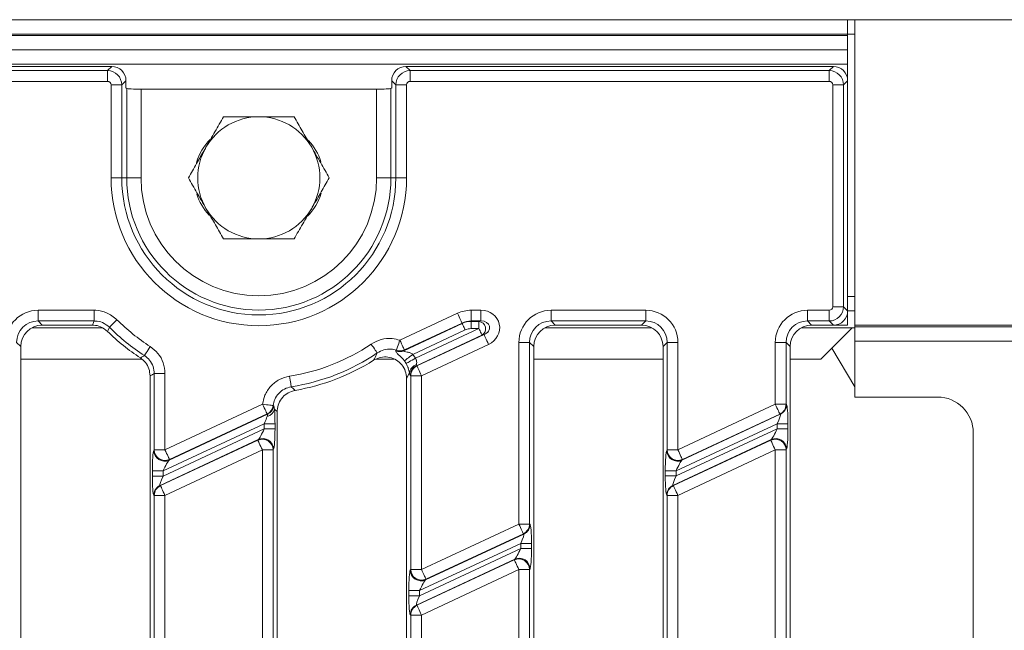
# Model space of a CAD drawing. Units: millimetres. Extents: x -1316 to 11174, y -31 to 3696.
# Drawn here: x 1252 to 1389, y 1347 to 1432 of the extents above; entities that cross this region are included whole.
import ezdxf

# ---------------------------------------------------------------- set-up
doc = ezdxf.new("R2010")
doc.units = ezdxf.units.MM
doc.header["$LTSCALE"] = 10

msp = doc.modelspace()

# ---------------------------------------------------------------- linework, layer by layer
at = {"color": 7, "linetype": 'Continuous', "lineweight": 15}
for p, q in [((869.366, 1432.207), (1367.366, 1432.207)), ((1367.366, 1430.207), (1367.366, 1432.207)), ((1367.366, 1432.207), (1368.366, 1432.207)), ((1368.366, 1389.707), (1368.366, 1432.207)), ((1618.366, 1432.207), (1368.366, 1432.207)), ((1367.366, 1430.207), (869.366, 1430.207)), ((1367.366, 1430.207), (1367.366, 1430.007)), ((1367.366, 1430.207), (1368.366, 1430.207)), ((869.366, 1430.007), (1367.366, 1430.007)), ((1367.366, 1428.007), (1367.366, 1430.007)), ((1367.366, 1428.007), (869.366, 1428.007)), ((1367.366, 1428.007), (1367.366, 1426.007)), ((1367.366, 1426.007), (869.366, 1426.007)), ((1264.874, 1425.707), (971.859, 1425.707)), ((972.439, 1425.127), (1264.294, 1425.127)), ((1264.294, 1425.127), (1264.874, 1425.707)), ((1264.294, 1425.127), (1264.294, 1423.633)), ((1305.859, 1425.707), (1306.439, 1425.127)), ((1365.374, 1425.707), (1305.859, 1425.707)), ((1306.439, 1425.127), (1364.794, 1425.127)), ((1306.439, 1425.127), (1306.439, 1423.633)), ((1364.794, 1425.127), (1365.374, 1425.707)), ((1364.794, 1425.127), (1364.794, 1423.633)), ((1367.366, 1426.007), (1367.366, 1423.715)), ((1264.294, 1423.633), (972.439, 1423.633)), ((1266.866, 1423.715), (1266.286, 1423.135)), ((1266.866, 1422.707), (1266.866, 1423.715)), ((1304.446, 1423.135), (1303.866, 1423.715)), ((1303.866, 1423.715), (1303.866, 1422.707)), ((1364.794, 1423.633), (1306.439, 1423.633)), ((1367.366, 1423.715), (1366.786, 1423.135)), ((1367.366, 1391.7), (1367.366, 1423.715)), ((1266.286, 1423.135), (1264.792, 1423.135)), ((1264.792, 1410.207), (1264.792, 1423.135)), ((1266.286, 1423.135), (1266.286, 1410.207)), ((1266.969, 1422.646), (1266.866, 1422.707)), ((1266.969, 1410.207), (1266.969, 1422.646)), ((1268.961, 1422.55), (1268.961, 1410.207)), ((1268.961, 1422.55), (1301.771, 1422.55)), ((1301.771, 1410.207), (1301.771, 1422.55)), ((1303.866, 1422.707), (1303.764, 1422.646)), ((1303.764, 1422.646), (1303.764, 1410.207)), ((1304.446, 1423.135), (1305.941, 1423.135)), ((1304.446, 1410.207), (1304.446, 1423.135)), ((1305.941, 1423.135), (1305.941, 1410.207)), ((1366.786, 1423.135), (1365.292, 1423.135)), ((1365.292, 1392.28), (1365.292, 1423.135)), ((1366.786, 1423.135), (1366.786, 1392.28)), ((1266.286, 1410.207), (1264.792, 1410.207)), ((1266.286, 1410.207), (1266.969, 1410.207)), ((1266.969, 1410.207), (1268.961, 1410.207)), ((1303.764, 1410.207), (1301.771, 1410.207)), ((1304.446, 1410.207), (1303.764, 1410.207)), ((1304.446, 1410.207), (1305.941, 1410.207)), ((1367.366, 1393.707), (1368.366, 1393.707)), ((1254.632, 1391.782), (1262.442, 1391.782)), ((1254.632, 1390.288), (1254.632, 1391.782)), ((1262.442, 1390.288), (1262.442, 1391.782)), ((1314.93, 1391.782), (1316.305, 1391.782)), ((1314.93, 1390.288), (1314.93, 1391.782)), ((1316.305, 1390.288), (1316.305, 1391.782)), ((1326.061, 1391.782), (1339.244, 1391.782)), ((1326.061, 1390.288), (1326.061, 1391.782)), ((1339.244, 1390.288), (1339.244, 1391.782)), ((1361.775, 1391.782), (1364.794, 1391.782)), ((1361.775, 1390.288), (1361.775, 1391.782)), ((1364.794, 1390.288), (1364.794, 1391.782)), ((1366.786, 1392.28), (1365.292, 1392.28)), ((1366.786, 1392.28), (1367.366, 1391.7)), ((1305.011, 1387.62), (1313.035, 1391.362)), ((1368.366, 1391.707), (1367.366, 1391.707)), ((1367.366, 1389.707), (1367.366, 1391.7)), ((1253.784, 1389.346), (1263.546, 1389.346)), ((1262.442, 1390.288), (1254.632, 1390.288)), ((1254.632, 1390.288), (1255.212, 1389.707)), ((1262.203, 1389.707), (1255.212, 1389.707)), ((1305.555, 1386.156), (1313.68, 1389.945)), ((1313.666, 1390.008), (1305.642, 1386.266)), ((1314.101, 1389.042), (1306.813, 1385.643)), ((1307.171, 1385.101), (1316.022, 1389.229)), ((1313.68, 1389.945), (1313.666, 1390.008)), ((1316.305, 1390.288), (1314.93, 1390.288)), ((1314.93, 1390.288), (1314.943, 1390.225)), ((1314.943, 1390.225), (1316.022, 1390.225)), ((1314.943, 1389.229), (1314.943, 1390.225)), ((1316.022, 1389.229), (1314.943, 1389.229)), ((1316.022, 1390.225), (1316.305, 1390.288)), ((1316.022, 1389.229), (1316.022, 1390.225)), ((1325.213, 1389.346), (1340.091, 1389.346)), ((1339.244, 1390.288), (1326.061, 1390.288)), ((1326.061, 1390.288), (1326.641, 1389.707)), ((1338.663, 1389.707), (1326.641, 1389.707)), ((1338.663, 1389.707), (1339.244, 1390.288)), ((1360.927, 1389.346), (1368.005, 1389.346)), ((1364.794, 1390.288), (1361.775, 1390.288)), ((1361.775, 1390.288), (1362.355, 1389.707)), ((1365.374, 1389.707), (1362.355, 1389.707)), ((1365.374, 1389.707), (1364.794, 1390.288)), ((1365.148, 1386.489), (1368.005, 1389.346)), ((1367.366, 1389.707), (1365.374, 1389.707)), ((1368.366, 1389.346), (1368.005, 1389.346)), ((1368.366, 1389.707), (1603.366, 1389.707)), ((1368.366, 1389.47), (1368.366, 1389.707)), ((1368.366, 1389.47), (1603.366, 1389.47)), ((1368.366, 1387.5), (1368.366, 1389.47)), ((1316.443, 1388.326), (1307.318, 1384.071)), ((1307.381, 1384.031), (1316.726, 1388.388)), ((1316.726, 1388.388), (1316.443, 1388.326)), ((1252.223, 1386.719), (1251.643, 1387.299)), ((1252.223, 1386.719), (1252.223, 1252.696)), ((1305.642, 1386.266), (1305.555, 1386.156)), ((1317.358, 1387.034), (1308.012, 1382.676)), ((1321.578, 1362.042), (1321.578, 1387.299)), ((1323.072, 1387.299), (1321.578, 1387.299)), ((1323.072, 1387.299), (1323.072, 1362.042)), ((1323.652, 1386.719), (1323.072, 1387.299)), ((1323.652, 1386.719), (1323.652, 1252.696)), ((1342.232, 1387.299), (1341.652, 1386.719)), ((1341.652, 1252.696), (1341.652, 1386.719)), ((1342.232, 1372.37), (1342.232, 1387.299)), ((1342.232, 1387.299), (1343.726, 1387.299)), ((1343.726, 1387.299), (1343.726, 1372.37)), ((1357.292, 1378.695), (1357.292, 1387.299)), ((1358.786, 1387.299), (1357.292, 1387.299)), ((1358.786, 1387.299), (1358.786, 1378.695)), ((1359.366, 1386.719), (1358.786, 1387.299)), ((1359.366, 1386.719), (1359.366, 1252.696)), ((1363.652, 1384.993), (1365.148, 1386.489)), ((1368.366, 1381.122), (1365.148, 1386.489)), ((1603.366, 1387.5), (1368.366, 1387.5)), ((1368.366, 1379.707), (1368.366, 1387.5)), ((1252.223, 1384.993), (1269.044, 1384.993)), ((1301.672, 1384.993), (1304.17, 1384.993)), ((1304.45, 1386.113), (1304.529, 1386.226)), ((1306.813, 1385.643), (1307.171, 1385.101)), ((1323.652, 1384.993), (1341.652, 1384.993)), ((1359.366, 1384.993), (1363.652, 1384.993)), ((1305.878, 1384.376), (1305.641, 1384.74)), ((1307.318, 1384.071), (1307.381, 1384.031)), ((1270.223, 1252.696), (1270.223, 1382.648)), ((1270.804, 1372.366), (1270.804, 1382.963)), ((1270.804, 1382.963), (1272.298, 1382.963)), ((1272.298, 1382.963), (1272.298, 1372.366)), ((1306.36, 1383.07), (1305.938, 1382.295)), ((1305.938, 1252.696), (1305.938, 1382.295)), ((1306.518, 1382.676), (1306.455, 1382.716)), ((1306.518, 1382.676), (1308.012, 1382.676)), ((1306.518, 1355.716), (1306.518, 1382.676)), ((1308.012, 1382.676), (1308.012, 1355.716)), ((1379.873, 1379.707), (1368.366, 1379.707)), ((1272.298, 1372.366), (1285.894, 1378.706)), ((1287.377, 1378.533), (1287.441, 1378.489)), ((1343.726, 1372.37), (1357.292, 1378.695)), ((1358.786, 1378.695), (1357.292, 1378.695)), ((1358.786, 1378.695), (1358.849, 1378.655)), ((1272.867, 1370.913), (1286.59, 1377.312)), ((1286.525, 1377.351), (1272.929, 1371.012)), ((1286.59, 1377.312), (1286.525, 1377.351)), ((1287.938, 1377.691), (1287.938, 1252.696)), ((1344.295, 1370.917), (1357.986, 1377.301)), ((1357.923, 1377.341), (1344.358, 1371.016)), ((1357.986, 1377.301), (1357.923, 1377.341)), ((1286.126, 1375.997), (1272.035, 1369.426)), ((1287.62, 1375.997), (1286.126, 1375.997)), ((1286.126, 1375.288), (1286.126, 1375.997)), ((1287.62, 1375.997), (1287.62, 1375.288)), ((1357.554, 1376.001), (1343.464, 1369.43)), ((1343.464, 1368.721), (1357.554, 1375.292)), ((1359.049, 1376.001), (1357.554, 1376.001)), ((1357.554, 1375.292), (1357.554, 1376.001)), ((1359.049, 1375.292), (1357.554, 1375.292)), ((1359.049, 1376.001), (1359.049, 1375.292)), ((1272.035, 1368.717), (1286.126, 1375.288)), ((1287.62, 1375.288), (1286.126, 1375.288)), ((1384.866, 1269.701), (1384.866, 1374.714)), ((1285.295, 1373.801), (1271.604, 1367.417)), ((1271.666, 1367.377), (1285.232, 1373.702)), ((1285.232, 1373.702), (1285.295, 1373.801)), ((1356.723, 1373.805), (1343.032, 1367.421)), ((1343.095, 1367.381), (1356.66, 1373.706)), ((1356.66, 1373.706), (1356.723, 1373.805)), ((1270.741, 1372.267), (1270.804, 1372.366)), ((1270.804, 1372.366), (1272.298, 1372.366)), ((1285.863, 1372.348), (1272.298, 1366.022)), ((1287.358, 1372.348), (1285.863, 1372.348)), ((1285.863, 1345.388), (1285.863, 1372.348)), ((1287.42, 1372.447), (1287.358, 1372.348)), ((1287.358, 1372.348), (1287.358, 1345.388)), ((1342.169, 1372.271), (1342.232, 1372.37)), ((1342.232, 1372.37), (1343.726, 1372.37)), ((1357.292, 1372.352), (1343.726, 1366.026)), ((1357.292, 1345.392), (1357.292, 1372.352)), ((1358.786, 1372.352), (1357.292, 1372.352)), ((1358.849, 1372.451), (1358.786, 1372.352)), ((1358.786, 1372.352), (1358.786, 1345.392)), ((1272.929, 1371.012), (1272.867, 1370.913)), ((1344.358, 1371.016), (1344.295, 1370.917)), ((1270.541, 1368.717), (1270.541, 1369.426)), ((1270.541, 1369.426), (1272.035, 1369.426)), ((1270.541, 1368.717), (1272.035, 1368.717)), ((1272.035, 1369.426), (1272.035, 1368.717)), ((1341.97, 1368.721), (1341.97, 1369.43)), ((1341.97, 1369.43), (1343.464, 1369.43)), ((1341.97, 1368.721), (1343.464, 1368.721)), ((1343.464, 1369.43), (1343.464, 1368.721)), ((1271.604, 1367.417), (1271.666, 1367.377)), ((1343.032, 1367.421), (1343.095, 1367.381)), ((1270.804, 1366.022), (1270.741, 1366.062)), ((1270.804, 1339.062), (1270.804, 1366.022)), ((1270.804, 1366.022), (1272.298, 1366.022)), ((1272.298, 1366.022), (1272.298, 1339.062)), ((1342.232, 1366.026), (1342.169, 1366.067)), ((1342.232, 1339.066), (1342.232, 1366.026)), ((1342.232, 1366.026), (1343.726, 1366.026)), ((1343.726, 1366.026), (1343.726, 1339.066)), ((1308.012, 1355.716), (1321.578, 1362.042)), ((1323.072, 1362.042), (1321.578, 1362.042)), ((1323.072, 1362.042), (1323.135, 1362.002)), ((1308.581, 1354.263), (1322.272, 1360.647)), ((1322.209, 1360.687), (1308.644, 1354.362)), ((1322.272, 1360.647), (1322.209, 1360.687)), ((1321.84, 1359.347), (1307.75, 1352.776)), ((1323.334, 1359.347), (1321.84, 1359.347)), ((1321.84, 1358.638), (1321.84, 1359.347)), ((1323.334, 1359.347), (1323.334, 1358.638)), ((1307.75, 1352.067), (1321.84, 1358.638)), ((1323.334, 1358.638), (1321.84, 1358.638)), ((1321.009, 1357.151), (1307.318, 1350.767)), ((1307.381, 1350.727), (1320.946, 1357.053)), ((1320.946, 1357.053), (1321.009, 1357.151)), ((1306.455, 1355.617), (1306.518, 1355.716)), ((1306.518, 1355.716), (1308.012, 1355.716)), ((1321.578, 1355.698), (1308.012, 1349.373)), ((1321.578, 1328.738), (1321.578, 1355.698)), ((1323.072, 1355.698), (1321.578, 1355.698)), ((1323.135, 1355.797), (1323.072, 1355.698)), ((1323.072, 1355.698), (1323.072, 1328.738)), ((1308.644, 1354.362), (1308.581, 1354.263)), ((1306.255, 1352.067), (1306.255, 1352.776)), ((1306.255, 1352.776), (1307.75, 1352.776)), ((1306.255, 1352.067), (1307.75, 1352.067)), ((1307.75, 1352.776), (1307.75, 1352.067)), ((1307.318, 1350.767), (1307.381, 1350.727)), ((1306.518, 1349.373), (1306.455, 1349.413)), ((1306.518, 1322.412), (1306.518, 1349.373)), ((1306.518, 1349.373), (1308.012, 1349.373)), ((1308.012, 1349.373), (1308.012, 1322.412))]:
    msp.add_line(p, q, dxfattribs=at)
at = {"color": 7, "linetype": 'Continuous', "lineweight": 15, "flags": 128}
for points in [[(1264.556, 1389.411), (1264.591, 1389.447), (1264.662, 1389.517), (1264.764, 1389.62), (1264.896, 1389.751), (1265.053, 1389.908), (1265.229, 1390.083), (1265.418, 1390.272), (1265.613, 1390.468)], [(1313.666, 1390.008), (1313.645, 1390.053), (1313.604, 1390.143), (1313.542, 1390.274), (1313.463, 1390.443), (1313.37, 1390.644), (1313.265, 1390.869), (1313.152, 1391.111), (1313.035, 1391.362)], [(1262.203, 1389.707), (1262.349, 1390.062), (1262.442, 1390.288)], [(1264.556, 1389.411), (1264.379, 1389.019), (1264.302, 1388.847)], [(1314.101, 1389.042), (1314.024, 1389.209), (1313.948, 1389.37), (1313.878, 1389.52), (1313.816, 1389.654), (1313.763, 1389.767), (1313.722, 1389.855), (1313.694, 1389.915), (1313.68, 1389.945)], [(1316.022, 1389.229), (1316.1, 1389.061), (1316.175, 1388.9), (1316.245, 1388.75), (1316.307, 1388.616), (1316.36, 1388.504), (1316.401, 1388.416), (1316.429, 1388.356), (1316.443, 1388.326)], [(1316.726, 1388.388), (1316.747, 1388.343), (1316.789, 1388.253), (1316.851, 1388.122), (1316.929, 1387.953), (1317.023, 1387.752), (1317.128, 1387.527), (1317.241, 1387.285), (1317.358, 1387.034)], [(1269.434, 1385.475), (1269.46, 1385.517), (1269.514, 1385.601), (1269.593, 1385.723), (1269.694, 1385.88), (1269.814, 1386.066), (1269.948, 1386.275), (1270.093, 1386.499), (1270.243, 1386.732)], [(1301.854, 1385.842), (1301.826, 1385.883), (1301.771, 1385.965), (1301.689, 1386.086), (1301.585, 1386.24), (1301.461, 1386.424), (1301.322, 1386.629), (1301.172, 1386.851), (1301.017, 1387.08)], [(1304.529, 1386.226), (1304.552, 1386.291), (1304.588, 1386.396), (1304.637, 1386.538), (1304.697, 1386.713), (1304.767, 1386.915), (1304.844, 1387.138), (1304.926, 1387.375), (1305.011, 1387.62)], [(1305.011, 1387.62), (1305.127, 1387.369), (1305.24, 1387.127), (1305.345, 1386.902), (1305.439, 1386.702), (1305.518, 1386.532), (1305.579, 1386.401), (1305.621, 1386.311), (1305.642, 1386.266)], [(1305.641, 1384.74), (1305.694, 1384.781), (1305.78, 1384.847), (1305.899, 1384.939), (1306.046, 1385.052), (1306.216, 1385.183), (1306.404, 1385.328), (1306.605, 1385.483), (1306.813, 1385.643)], [(1305.878, 1384.376), (1305.934, 1384.407), (1306.028, 1384.46), (1306.158, 1384.533), (1306.32, 1384.624), (1306.508, 1384.729), (1306.717, 1384.847), (1306.94, 1384.972), (1307.171, 1385.101)], [(1307.381, 1384.031), (1307.402, 1383.986), (1307.444, 1383.896), (1307.505, 1383.764), (1307.584, 1383.595), (1307.677, 1383.394), (1307.782, 1383.169), (1307.895, 1382.927), (1308.012, 1382.676)], [(1289.887, 1381.137), (1289.879, 1381.186), (1289.864, 1381.284), (1289.842, 1381.428), (1289.813, 1381.612), (1289.779, 1381.831), (1289.741, 1382.076), (1289.7, 1382.34), (1289.657, 1382.613)], [(1287.377, 1378.533), (1287.326, 1378.539), (1287.226, 1378.55), (1287.081, 1378.567), (1286.896, 1378.589), (1286.677, 1378.614), (1286.431, 1378.643), (1286.167, 1378.674), (1285.894, 1378.706)], [(1286.525, 1377.351), (1286.504, 1377.396), (1286.462, 1377.486), (1286.401, 1377.618), (1286.322, 1377.787), (1286.228, 1377.988), (1286.123, 1378.213), (1286.011, 1378.455), (1285.894, 1378.706)], [(1357.923, 1377.341), (1357.902, 1377.386), (1357.86, 1377.476), (1357.799, 1377.608), (1357.72, 1377.777), (1357.627, 1377.978), (1357.522, 1378.203), (1357.409, 1378.445), (1357.292, 1378.695)], [(1285.863, 1372.348), (1285.746, 1372.599), (1285.634, 1372.841), (1285.529, 1373.066), (1285.435, 1373.267), (1285.356, 1373.436), (1285.295, 1373.567), (1285.253, 1373.657), (1285.232, 1373.702)], [(1357.292, 1372.352), (1357.175, 1372.603), (1357.062, 1372.845), (1356.957, 1373.07), (1356.864, 1373.271), (1356.785, 1373.44), (1356.723, 1373.571), (1356.681, 1373.661), (1356.66, 1373.706)], [(1272.298, 1372.366), (1272.415, 1372.115), (1272.528, 1371.873), (1272.633, 1371.648), (1272.726, 1371.447), (1272.805, 1371.278), (1272.866, 1371.147), (1272.908, 1371.057), (1272.929, 1371.012)], [(1343.726, 1372.37), (1343.843, 1372.119), (1343.956, 1371.877), (1344.061, 1371.652), (1344.155, 1371.451), (1344.234, 1371.282), (1344.295, 1371.151), (1344.337, 1371.061), (1344.358, 1371.016)], [(1271.666, 1367.377), (1271.687, 1367.332), (1271.729, 1367.242), (1271.791, 1367.11), (1271.87, 1366.941), (1271.963, 1366.74), (1272.068, 1366.515), (1272.181, 1366.273), (1272.298, 1366.022)], [(1343.095, 1367.381), (1343.116, 1367.336), (1343.158, 1367.246), (1343.219, 1367.114), (1343.298, 1366.945), (1343.392, 1366.744), (1343.497, 1366.519), (1343.61, 1366.277), (1343.726, 1366.026)], [(1322.209, 1360.687), (1322.188, 1360.732), (1322.146, 1360.822), (1322.085, 1360.954), (1322.006, 1361.123), (1321.912, 1361.324), (1321.807, 1361.549), (1321.695, 1361.791), (1321.578, 1362.042)], [(1321.578, 1355.698), (1321.461, 1355.949), (1321.348, 1356.191), (1321.243, 1356.416), (1321.149, 1356.617), (1321.071, 1356.786), (1321.009, 1356.918), (1320.967, 1357.008), (1320.946, 1357.053)], [(1308.012, 1355.716), (1308.129, 1355.465), (1308.242, 1355.223), (1308.347, 1354.998), (1308.44, 1354.798), (1308.519, 1354.628), (1308.581, 1354.497), (1308.623, 1354.407), (1308.644, 1354.362)], [(1307.381, 1350.727), (1307.402, 1350.682), (1307.444, 1350.592), (1307.505, 1350.46), (1307.584, 1350.291), (1307.677, 1350.091), (1307.782, 1349.865), (1307.895, 1349.623), (1308.012, 1349.373)]]:
    msp.add_lwpolyline(points, dxfattribs=at)
at = {"color": 7, "linetype": 'Continuous', "lineweight": 15}
for centre, radius, start, end in [((1285.366, 1410.207), 8.5, 90, 150), ((1285.366, 1410.207), 8.5, 30, 90), ((1283.866, 1410.207), 7.5, 134.60338, 163.50013), ((1286.866, 1410.207), 7.5, 17.60937, 43.67874), ((1285.366, 1410.207), 8.5, 150, 210), ((1285.366, 1410.207), 8.5, 330, 30), ((1285.366, 1410.207), 20.574, 180, 0), ((1285.366, 1410.207), 19.08, 180, 0), ((1285.366, 1410.207), 18.397, 180, 0), ((1285.366, 1410.207), 16.405, 180, 0), ((1283.866, 1410.207), 7.5, 197.60937, 223.67874), ((1286.866, 1410.207), 7.5, 314.60338, 343.50013), ((1285.366, 1410.207), 8.5, 210, 270), ((1285.366, 1410.207), 8.5, 270, 330), ((1285.366, 1410.207), 27.926, 224.98055, 237.20969), ((1285.366, 1410.207), 29.42, 224.98055, 237.20969), ((1315.941, 1389.211), 1.017, 299.54083, 85.4588), ((1285.366, 1410.207), 30, 225.39964, 236.65852), ((1285.366, 1410.207), 27.926, 278.83911, 304.08614), ((1305.036, 1387.629), 1.492, 250.14311, 293.97343), ((1285.366, 1410.207), 29.42, 278.83911, 304.08614), ((1304.948, 1387.519), 1.492, 250.47498, 293.9818), ((1285.366, 1410.207), 30, 279.70315, 302.20823), ((1307.722, 1382.919), 1.371, 107.3315, 173.68111), ((1307.962, 1382.708), 1.507, 115.29878, 179.70134), ((1308.024, 1382.668), 1.507, 115.29913, 179.70099), ((1285.881, 1378.714), 1.507, 295.31793, 353.10346), ((1285.945, 1378.674), 1.507, 295.31743, 352.91834), ((1357.28, 1378.703), 1.507, 295.2959, 359.70365), ((1357.342, 1378.663), 1.507, 295.29738, 359.70273), ((1286.284, 1378.272), 1.288, 280.84961, 348.82164), ((1285.911, 1372.423), 1.51, 0.91775, 114.08251), ((1357.339, 1372.427), 1.51, 0.91728, 114.0824), ((1285.848, 1372.324), 1.51, 0.91775, 114.08251), ((1357.277, 1372.328), 1.51, 0.91776, 114.08193), ((1272.25, 1372.291), 1.51, 180.91792, 294.08212), ((1272.313, 1372.39), 1.51, 180.91792, 294.08212), ((1343.679, 1372.295), 1.51, 180.91709, 294.08259), ((1343.742, 1372.394), 1.51, 180.91792, 294.08212), ((1272.247, 1366.055), 1.507, 115.29853, 179.70159), ((1272.31, 1366.015), 1.507, 115.29878, 179.70134), ((1343.676, 1366.059), 1.507, 115.29712, 179.70332), ((1343.739, 1366.019), 1.507, 115.29853, 179.70159), ((1321.565, 1362.049), 1.507, 295.29833, 359.7015), ((1321.628, 1362.009), 1.507, 295.2982, 359.70163), ((1321.562, 1355.674), 1.51, 0.91728, 114.0824), ((1321.625, 1355.773), 1.51, 0.91772, 114.08225), ((1307.965, 1355.642), 1.51, 180.91795, 294.08239), ((1308.028, 1355.74), 1.51, 180.91821, 294.08212), ((1307.962, 1349.405), 1.507, 115.29833, 179.7015), ((1308.024, 1349.365), 1.507, 115.29866, 179.70146)]:
    msp.add_arc(centre, radius, start, end, dxfattribs=at)
for centre, major_axis, ratio, start_param, end_param in [((1264.29, 1423.131), (1.414, -1.414), 0.9962307, 0.7891963, 2.3523964), ((1264.859, 1423.7), (-1.425, -1.425), 0.9924325, 2.3599926, 3.9231927), ((1305.874, 1423.7), (-1.425, 1.425), 0.9924325, 5.5015852, 7.0647854), ((1306.443, 1423.131), (1.414, 1.414), 0.9962307, 0.7891963, 2.3523964), ((1364.79, 1423.131), (1.414, -1.414), 0.9962307, 0.7891963, 2.3523964), ((1365.359, 1423.7), (-1.425, -1.425), 0.9924325, 2.3599926, 3.9231927), ((1264.29, 1423.131), (-0.356, -0.356), 0.9924325, 2.3599926, 3.9231927), ((1306.443, 1423.131), (-0.356, 0.356), 0.9924325, 5.5015852, 7.0647854), ((1364.79, 1423.131), (-0.356, -0.356), 0.9924325, 2.3599926, 3.9231927), ((1268.961, 1422.655), (2, 0), 0.0524078, 3.2288591, 4.712389), ((1301.771, 1422.655), (2, 0), 0.0524078, 4.712389, 6.1959188), ((1254.666, 1387.265), (-3.206, 3.206), 0.9924325, 5.5015852, 7.0647854), ((1314.937, 1387.265), (0.978, -4.411), 0.9960088, 2.92427, 3.3589153), ((1316.219, 1389.272), (-2.633, -0.584), 0.9271223, 1.8055103, 4.477675), ((1326.095, 1387.265), (-3.206, 3.206), 0.9924325, 5.5015852, 7.0647854), ((1339.209, 1387.265), (3.206, 3.206), 0.9924325, 5.5015852, 7.0647854), ((1361.809, 1387.265), (-3.206, 3.206), 0.9924325, 5.5015852, 7.0647854), ((1364.79, 1392.284), (-0.356, 0.356), 0.9924325, 2.3599926, 3.9231927), ((1364.79, 1392.284), (1.414, 1.414), 0.9962307, 3.9307889, 5.493989), ((1365.359, 1391.715), (-1.425, 1.425), 0.9924325, 2.3599926, 3.9231927), ((1254.666, 1387.265), (2.154, -2.154), 0.9850067, 2.3599926, 3.9231927), ((1255.235, 1386.696), (-2.137, 2.137), 0.9924325, 5.5015852, 7.0647854), ((1314.937, 1387.265), (-0.655, 2.952), 0.9920572, 6.0658627, 6.5005079), ((1314.947, 1387.221), (-0.65, 2.933), 0.9986607, 6.0658627, 6.5005079), ((1314.947, 1387.221), (0.435, -1.96), 0.9960088, 2.92427, 3.3589153), ((1316.219, 1389.272), (1.275, 0.283), 0.765795, 4.9471029, 7.6192677), ((1326.095, 1387.265), (2.154, -2.154), 0.9850067, 2.3599926, 3.9231927), ((1326.663, 1386.696), (-2.137, 2.137), 0.9924325, 5.5015852, 7.0647854), ((1338.641, 1386.696), (2.137, 2.137), 0.9924325, 5.5015852, 7.0647854), ((1339.209, 1387.265), (2.154, 2.154), 0.9850067, 5.5015852, 7.0647854), ((1361.809, 1387.265), (2.154, -2.154), 0.9850067, 2.3599926, 3.9231927), ((1362.378, 1386.696), (-2.137, 2.137), 0.9924325, 5.5015852, 7.0647854), ((1307.968, 1385.473), (0.656, 1.401), 0.1008528, 2.7100826, 3.174252), ((1306.474, 1385.473), (0.008, 2.76), 0.0791827, 2.6273476, 3.091517), ((1379.859, 1374.701), (3.545, 3.545), 0.9972647, 5.4991567, 7.0672139), ((1358.83, 1375.899), (0.008, 2.76), 0.0791827, 4.7495797, 6.2331096), ((1285.907, 1375.895), (0.656, 1.401), 0.1008528, 4.8323147, 5.6753864), ((1287.401, 1375.895), (0.008, 2.76), 0.0791827, 4.7495797, 5.5926514), ((1357.336, 1375.899), (0.656, 1.401), 0.1008528, 4.8323147, 6.3158446), ((1357.336, 1375.19), (0.656, 1.401), 0.1008528, 3.3487849, 4.8323147), ((1358.83, 1375.19), (0.008, 2.76), 0.0791827, 3.2660499, 4.7495797), ((1285.907, 1375.186), (0.656, 1.401), 0.1008528, 3.3487849, 4.8323147), ((1287.401, 1375.186), (0.008, 2.76), 0.0791827, 3.2660499, 4.7495797), ((1270.76, 1369.528), (0.008, 2.76), 0.0791827, 0.1244572, 1.6079871), ((1342.188, 1369.532), (0.008, 2.76), 0.0791827, 0.1244572, 1.6079871), ((1272.254, 1369.528), (0.656, 1.401), 0.1008528, 0.2071922, 1.6907221), ((1343.683, 1369.532), (0.656, 1.401), 0.1008528, 0.2071922, 1.6907221), ((1270.76, 1368.819), (0.008, 2.76), 0.0791827, 1.6079871, 3.091517), ((1272.254, 1368.819), (0.656, 1.401), 0.1008528, 1.6907221, 3.174252), ((1342.188, 1368.823), (0.008, 2.76), 0.0791827, 1.6079871, 3.091517), ((1343.683, 1368.823), (0.656, 1.401), 0.1008528, 1.6907221, 3.174252), ((1323.116, 1359.245), (0.008, 2.76), 0.0791827, 4.7495797, 6.2331096), ((1321.621, 1359.245), (0.656, 1.401), 0.1008528, 4.8323147, 6.3158446), ((1321.621, 1358.536), (0.656, 1.401), 0.1008528, 3.3487849, 4.8323147), ((1323.116, 1358.536), (0.008, 2.76), 0.0791827, 3.2660499, 4.7495797), ((1306.474, 1352.878), (0.008, 2.76), 0.0791827, 0.1244572, 1.6079871), ((1307.968, 1352.878), (0.656, 1.401), 0.1008528, 0.2071922, 1.6907221), ((1306.474, 1352.169), (0.008, 2.76), 0.0791827, 1.6079871, 3.091517), ((1307.968, 1352.169), (0.656, 1.401), 0.1008528, 1.6907221, 3.174252)]:
    msp.add_ellipse(centre, major_axis=major_axis, ratio=ratio, start_param=start_param, end_param=end_param, dxfattribs=at)
for points, knots in [([(1280.459, 1418.707), (1280.06, 1418.017), (1279.256, 1416.624), (1278.425, 1415.184), (1278.005, 1414.457)], [0, 0, 0, 0, 0.4954572, 1, 1, 1, 1]), ([(1285.366, 1418.707), (1284.025, 1418.707), (1282.364, 1418.707), (1280.767, 1418.707), (1280.459, 1418.707)], [0, 0, 0, 0, 0.8072508, 1, 1, 1, 1]), ([(1290.274, 1418.707), (1289.007, 1418.707), (1287.388, 1418.707), (1285.728, 1418.707), (1285.366, 1418.707)], [0, 0, 0, 0, 0.7824544, 1, 1, 1, 1]), ([(1292.728, 1414.457), (1292.669, 1414.558), (1292.229, 1415.321), (1291.398, 1416.759), (1290.651, 1418.054), (1290.274, 1418.707)], [0, 0, 0, 0, 0.0700859, 0.5307828, 1, 1, 1, 1]), ([(1278.005, 1414.457), (1277.947, 1414.357), (1277.507, 1413.594), (1276.676, 1412.155), (1275.929, 1410.861), (1275.551, 1410.207)], [0, 0, 0, 0, 0.0700885, 0.5307828, 1, 1, 1, 1]), ([(1295.181, 1410.207), (1294.783, 1410.898), (1293.978, 1412.291), (1293.147, 1413.731), (1292.728, 1414.457)], [0, 0, 0, 0, 0.4954587, 1, 1, 1, 1]), ([(1275.551, 1410.207), (1275.95, 1409.517), (1276.754, 1408.124), (1277.586, 1406.684), (1278.005, 1405.957)], [0, 0, 0, 0, 0.4954567, 1, 1, 1, 1]), ([(1292.728, 1405.957), (1292.786, 1406.058), (1293.226, 1406.821), (1294.057, 1408.259), (1294.804, 1409.554), (1295.181, 1410.207)], [0, 0, 0, 0, 0.0700875, 0.5307833, 1, 1, 1, 1]), ([(1278.005, 1405.957), (1278.063, 1405.857), (1278.504, 1405.094), (1279.334, 1403.655), (1280.082, 1402.361), (1280.459, 1401.707)], [0, 0, 0, 0, 0.0700899, 0.5307835, 1, 1, 1, 1]), ([(1290.274, 1401.707), (1290.672, 1402.398), (1291.477, 1403.791), (1292.308, 1405.231), (1292.728, 1405.957)], [0, 0, 0, 0, 0.495458, 1, 1, 1, 1]), ([(1280.459, 1401.707), (1280.767, 1401.707), (1282.364, 1401.707), (1284.025, 1401.707), (1285.366, 1401.707)], [0, 0, 0, 0, 0.1927492, 1, 1, 1, 1]), ([(1285.366, 1401.707), (1285.728, 1401.707), (1287.388, 1401.707), (1289.007, 1401.707), (1290.274, 1401.707)], [0, 0, 0, 0, 0.2175456, 1, 1, 1, 1]), ([(1262.442, 1391.782), (1262.525, 1391.78), (1263.109, 1391.769), (1264.293, 1391.52), (1265.152, 1390.836), (1265.613, 1390.468)], [0, 0, 0, 0, 0.07100089, 0.50059941, 1, 1, 1, 1]), ([(1264.302, 1388.847), (1263.995, 1389.088), (1263.423, 1389.538), (1262.64, 1389.7), (1262.255, 1389.707), (1262.203, 1389.707)], [0, 0, 0, 0, 0.4994338, 0.9330528, 1, 1, 1, 1]), ([(1264.556, 1389.411), (1264.249, 1389.657), (1263.677, 1390.114), (1262.887, 1390.28), (1262.498, 1390.287), (1262.442, 1390.288)], [0, 0, 0, 0, 0.4993927, 0.9289631, 1, 1, 1, 1]), ([(1301.017, 1387.08), (1301.468, 1387.324), (1302.369, 1387.812), (1303.802, 1387.937), (1304.653, 1387.714), (1305.011, 1387.62)], [0, 0, 0, 0, 0.3669642, 0.7341149, 1, 1, 1, 1]), ([(1270.243, 1386.732), (1270.623, 1386.431), (1271.399, 1385.818), (1272.146, 1384.471), (1272.247, 1383.466), (1272.298, 1382.963)], [0, 0, 0, 0, 0.3243029, 0.6621608, 1, 1, 1, 1]), ([(1304.529, 1386.226), (1304.29, 1386.287), (1303.72, 1386.434), (1302.759, 1386.341), (1302.157, 1386.009), (1301.854, 1385.842)], [0, 0, 0, 0, 0.2643119, 0.6309835, 1, 1, 1, 1]), ([(1268.877, 1385.145), (1268.992, 1385.213), (1269.177, 1385.322), (1269.362, 1385.433), (1269.434, 1385.475)], [0, 0, 0, 0, 0.6157469, 1, 1, 1, 1]), ([(1270.223, 1382.648), (1270.19, 1382.984), (1270.123, 1383.654), (1269.629, 1384.543), (1269.122, 1384.949), (1268.877, 1385.145)], [0, 0, 0, 0, 0.3410996, 0.6822162, 1, 1, 1, 1]), ([(1270.804, 1382.963), (1270.771, 1383.298), (1270.704, 1383.969), (1270.206, 1384.868), (1269.687, 1385.276), (1269.434, 1385.475)], [0, 0, 0, 0, 0.3379084, 0.6756193, 1, 1, 1, 1]), ([(1301.356, 1384.824), (1301.487, 1385.087), (1301.653, 1385.423), (1301.819, 1385.767), (1301.854, 1385.842)], [0, 0, 0, 0, 0.78365306, 1, 1, 1, 1]), ([(1305.938, 1382.295), (1305.905, 1382.636), (1305.839, 1383.317), (1305.319, 1384.22), (1304.556, 1384.899), (1303.611, 1385.279), (1302.6, 1385.324), (1301.837, 1385.105), (1301.453, 1384.88), (1301.356, 1384.824)], [0, 0, 0, 0, 0.1598222, 0.3197215, 0.4777847, 0.6340658, 0.7900534, 0.9473389, 1, 1, 1, 1]), ([(1305.641, 1384.74), (1305.546, 1384.858), (1305.419, 1385.017), (1305.156, 1385.3), (1304.838, 1385.601), (1304.548, 1385.856), (1304.42, 1386.021), (1304.441, 1386.084), (1304.45, 1386.113)], [0, 0, 0, 0, 0.1422998, 0.1905935, 0.3992413, 0.6549031, 0.844509, 1, 1, 1, 1]), ([(1305.555, 1386.156), (1305.544, 1386.145), (1305.527, 1386.129), (1305.54, 1386.101), (1305.588, 1386.079), (1305.741, 1386.036), (1306.034, 1385.978), (1306.441, 1385.864), (1306.692, 1385.715), (1306.813, 1385.643)], [0, 0, 0, 0, 0.0705886, 0.1117721, 0.1997926, 0.2605951, 0.5201738, 0.7692645, 1, 1, 1, 1]), ([(1307.171, 1385.101), (1307.214, 1385.032), (1307.274, 1384.935), (1307.343, 1384.724), (1307.363, 1384.473), (1307.33, 1384.311), (1307.314, 1384.228)], [0, 0, 0, 0, 0.22737348, 0.32057502, 0.65450535, 1, 1, 1, 1]), ([(1306.36, 1383.07), (1306.337, 1383.172), (1306.302, 1383.338), (1306.203, 1383.658), (1306.098, 1383.929), (1305.997, 1384.154), (1305.908, 1384.321), (1305.878, 1384.376)], [0, 0, 0, 0, 0.3700438, 0.6010671, 0.6984974, 0.9011662, 1, 1, 1, 1]), ([(1270.804, 1382.963), (1270.729, 1382.923), (1270.536, 1382.817), (1270.343, 1382.713), (1270.223, 1382.648)], [0, 0, 0, 0, 0.3842539, 1, 1, 1, 1]), ([(1285.894, 1378.706), (1285.979, 1379.129), (1286.165, 1380.047), (1286.982, 1381.264), (1288.183, 1382.234), (1289.166, 1382.487), (1289.657, 1382.613)], [0, 0, 0, 0, 0.2215765, 0.4805248, 0.7402831, 1, 1, 1, 1]), ([(1289.887, 1381.137), (1289.558, 1381.054), (1288.902, 1380.887), (1288.099, 1380.241), (1287.555, 1379.428), (1287.433, 1378.815), (1287.377, 1378.533)], [0, 0, 0, 0, 0.2600107, 0.519585, 0.7783096, 1, 1, 1, 1]), ([(1289.887, 1381.137), (1289.952, 1381.076), (1290.13, 1380.908), (1290.309, 1380.742), (1290.423, 1380.637)], [0, 0, 0, 0, 0.3648595, 1, 1, 1, 1]), ([(1290.423, 1380.637), (1290.097, 1380.547), (1289.444, 1380.369), (1288.649, 1379.71), (1288.109, 1378.849), (1287.945, 1378.13), (1287.939, 1377.743), (1287.938, 1377.691)], [0, 0, 0, 0, 0.24090676, 0.48184937, 0.72206436, 0.96217336, 1, 1, 1, 1]), ([(1287.441, 1378.489), (1287.461, 1378.455), (1287.501, 1378.39), (1287.532, 1378.141), (1287.547, 1378.022)], [0, 0, 0, 0, 0.5248324, 1, 1, 1, 1]), ([(1286.526, 1377.007), (1286.552, 1377.087), (1286.593, 1377.212), (1286.61, 1377.299), (1286.596, 1377.308), (1286.59, 1377.312)], [0, 0, 0, 0, 0.51019239, 0.79997417, 1, 1, 1, 1]), ([(1287.938, 1377.691), (1287.815, 1377.795), (1287.685, 1377.905), (1287.554, 1378.016), (1287.547, 1378.022)], [0, 0, 0, 0, 0.9426322, 1, 1, 1, 1])]:
    msp.add_open_spline(points, degree=3, knots=knots, dxfattribs=at)

doc.saveas('drawing.dxf')
